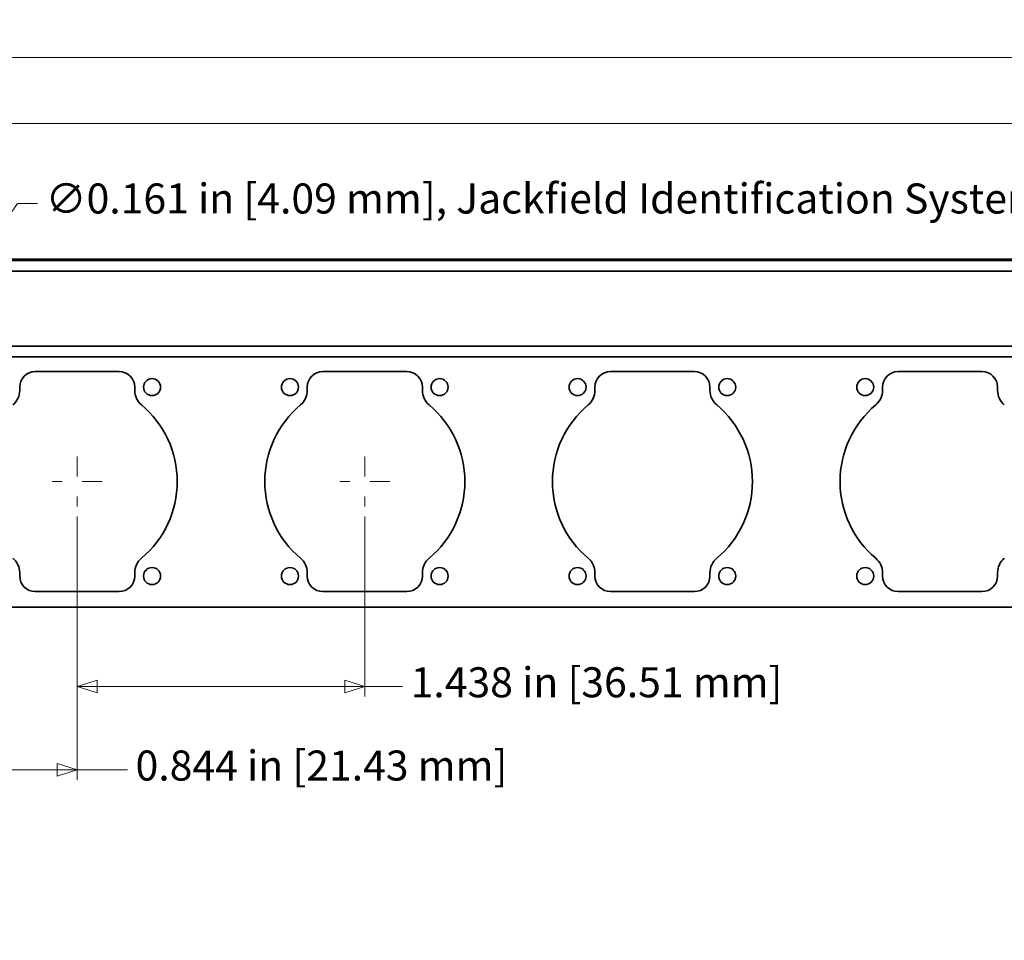
# Model space of a CAD drawing. Units: inches. Extents: x -0.3 to 21.9, y 0.4 to 16.6.
# Drawn here: x 2.8 to 7.7, y 9.1 to 13.7 of the extents above; entities that cross this region are included whole.
import ezdxf

# ---------------------------------------------------------------- set-up
doc = ezdxf.new("R2010")
doc.units = ezdxf.units.IN
doc.header["$MEASUREMENT"] = 0
doc.linetypes.add('CHAIN', pattern=[0.7087, 0.4724, -0.0591, 0.1181, -0.0591])
doc.layers.add('Center Mark(AVP)', color=1, linetype='Continuous', lineweight=9, true_color=0xff0000)
doc.layers.add('Dimensions(AVP)', color=7, linetype='Continuous', lineweight=18)
doc.layers.add('Visible Edges(AVP)', color=7, linetype='Continuous', lineweight=35)
doc.styles.add('DEFAULT-AVP_Large', font='ARIAL.TTF')
doc.dimstyles.new('AVP Standard-AVP', dxfattribs={"dimtxt": 0.15, "dimasz": 0.1, "dimexe": 0.05, "dimexo": 0.05, "dimgap": 0.04, "dimtad": 0, "dimtoh": 1, "dimdec": 3, "dimrnd": 1e-08, "dimzin": 0, "dimdsep": 46, "dimtxsty": 'DEFAULT-AVP_Large', "dimblk": 'Filled-1', "dimcen": 0.09, "dimdle": 0.12, "dimclrd": 7, "dimclre": 7, "dimclrt": 7, "dimadec": 0, "dimazin": 0, "dimtfac": 1, "dimtdec": 3, "dimtofl": 0, "dimtmove": 0, "dimatfit": 3, "dimfxl": 1, "dimtolj": 1, "dimtzin": 0, "dimlwd": 15, "dimlwe": 15, "dimarcsym": 0})

# ---------------------------------------------------------------- blocks, each defined once
blk = doc.blocks.new('Filled-1')
at = {"color": 0}
for p, q in [((0, 0), (-1, 0.3125)), ((-1, 0.3125), (-1, -0.3125)), ((-1, 0), (0, 0)), ((-1, -0.3125), (0, 0))]:
    blk.add_line(p, q, dxfattribs=at)
at = {"color": 0, "flags": 128}
blk.add_lwpolyline([(-1, -0.3125), (0, 0), (-1, 0.3125), (-1, -0.3125)], dxfattribs=at)
at = {"color": 0}
blk.add_solid([(-1, -0.3125), (0, 0), (-1, 0.3125), (-1, -0.3125)], dxfattribs=at)
blk = doc.blocks.new('*D9')
at = {"layer": 'Defpoints', "color": 0, "linetype": 'Continuous'}
for p in [(2.4212, 12.3304), (2.3292, 12.1983)]:
    blk.add_point(p, dxfattribs=at)
at = {"layer": 'Dimensions(AVP)', "color": 7, "linetype": 'Continuous', "lineweight": 15}
for p, q in [((2.7411, 12.7903), (2.4783, 12.4125)), ((2.8411, 12.7903), (2.7411, 12.7903)), ((2.3752, 12.1744), (2.3752, 12.3544)), ((2.2852, 12.2644), (2.4652, 12.2644))]:
    blk.add_line(p, q, dxfattribs=at)
at = {"layer": 'Dimensions(AVP)', "color": 7, "linetype": 'Continuous', "lineweight": 15, "xscale": 0.1000000014901161, "yscale": 0.1000000014901161, "zscale": 0.1000000014901161, "rotation": 235.1727687071238}
blk.add_blockref('Filled-1', (2.4212, 12.3304), dxfattribs=at)
at = {"layer": 'Dimensions(AVP)', "color": 7, "linetype": 'Continuous', "lineweight": 18, "insert": (2.8811, 12.8901), "char_height": 0.15, "attachment_point": 1, "style": 'DEFAULT-AVP_Large'}
blk.add_mtext('\\A1;∅0.161 in [4.09 mm]{, Jackfield Identification System (JIS), (10 Colors Supplied)}', dxfattribs=at)
blk = doc.blocks.new('*D10')
at = {"layer": 'Defpoints', "color": 0, "linetype": 'Continuous'}
for p in [(19.5152, 13.19), (2.3752, 12.47), (19.5152, 12.47)]:
    blk.add_point(p, dxfattribs=at)
at = {"layer": 'Dimensions(AVP)', "color": 7, "linetype": 'Continuous', "lineweight": 15}
for p, q in [((2.3752, 12.52), (2.3752, 13.24)), ((19.5152, 12.52), (19.5152, 13.24)), ((2.4752, 13.19), (9.8808, 13.19)), ((19.4152, 13.19), (12.0096, 13.19))]:
    blk.add_line(p, q, dxfattribs=at)
at = {"layer": 'Dimensions(AVP)', "color": 7, "linetype": 'Continuous', "lineweight": 15, "xscale": 0.1000000014901161, "yscale": 0.1000000014901161, "zscale": 0.1000000014901161, "rotation": 180}
blk.add_blockref('Filled-1', (2.3752, 13.19), dxfattribs=at)
at = {"layer": 'Dimensions(AVP)', "color": 7, "linetype": 'Continuous', "lineweight": 15, "xscale": 0.1000000014901161, "yscale": 0.1000000014901161, "zscale": 0.1000000014901161}
blk.add_blockref('Filled-1', (19.5152, 13.19), dxfattribs=at)
at = {"layer": 'Dimensions(AVP)', "color": 7, "linetype": 'Continuous', "lineweight": 18, "insert": (9.9208, 13.2862), "char_height": 0.15, "attachment_point": 1, "style": 'DEFAULT-AVP_Large'}
blk.add_mtext('\\A1;17.140 in [435.36 mm]', dxfattribs=at)
blk = doc.blocks.new('*D11')
at = {"layer": 'Defpoints', "color": 0, "linetype": 'Continuous'}
for p in [(20.4452, 13.8472), (1.4452, 12.5124), (20.4452, 12.5124)]:
    blk.add_point(p, dxfattribs=at)
at = {"layer": 'Dimensions(AVP)', "color": 7, "linetype": 'Continuous', "lineweight": 15}
for p, q in [((1.4452, 12.5624), (1.4452, 13.8972)), ((20.4452, 12.5624), (20.4452, 13.8972)), ((1.5452, 13.8472), (9.8808, 13.8472)), ((20.3452, 13.8472), (12.0096, 13.8472))]:
    blk.add_line(p, q, dxfattribs=at)
at = {"layer": 'Dimensions(AVP)', "color": 7, "linetype": 'Continuous', "lineweight": 15, "xscale": 0.1000000014901161, "yscale": 0.1000000014901161, "zscale": 0.1000000014901161, "rotation": 180}
blk.add_blockref('Filled-1', (1.4452, 13.8472), dxfattribs=at)
at = {"layer": 'Dimensions(AVP)', "color": 7, "linetype": 'Continuous', "lineweight": 15, "xscale": 0.1000000014901161, "yscale": 0.1000000014901161, "zscale": 0.1000000014901161}
blk.add_blockref('Filled-1', (20.4452, 13.8472), dxfattribs=at)
at = {"layer": 'Dimensions(AVP)', "color": 7, "linetype": 'Continuous', "lineweight": 18, "insert": (9.9208, 13.9434), "char_height": 0.15, "attachment_point": 1, "style": 'DEFAULT-AVP_Large'}
blk.add_mtext('\\A1;19.000 in [482.60 mm]', dxfattribs=at)
blk = doc.blocks.new('*D12')
at = {"layer": 'Defpoints', "color": 0, "linetype": 'Continuous'}
for p in [(3.0389, 11.2754), (4.4764, 11.2754), (4.4764, 10.3763)]:
    blk.add_point(p, dxfattribs=at)
at = {"layer": 'Dimensions(AVP)', "color": 7, "linetype": 'Continuous', "lineweight": 15}
for p, q in [((3.0389, 11.2254), (3.0389, 10.3263)), ((4.4764, 11.2254), (4.4764, 10.3263)), ((3.1389, 10.3763), (4.3764, 10.3763)), ((4.4764, 10.3763), (4.6654, 10.3763))]:
    blk.add_line(p, q, dxfattribs=at)
at = {"layer": 'Dimensions(AVP)', "color": 7, "linetype": 'Continuous', "lineweight": 15, "xscale": 0.1000000014901161, "yscale": 0.1000000014901161, "zscale": 0.1000000014901161, "rotation": 180}
blk.add_blockref('Filled-1', (3.0389, 10.3763), dxfattribs=at)
at = {"layer": 'Dimensions(AVP)', "color": 7, "linetype": 'Continuous', "lineweight": 15, "xscale": 0.1000000014901161, "yscale": 0.1000000014901161, "zscale": 0.1000000014901161}
blk.add_blockref('Filled-1', (4.4764, 10.3763), dxfattribs=at)
at = {"layer": 'Dimensions(AVP)', "color": 7, "linetype": 'Continuous', "lineweight": 18, "insert": (4.7054, 10.4724), "char_height": 0.15, "attachment_point": 1, "style": 'DEFAULT-AVP_Large'}
blk.add_mtext('\\A1;1.438 in [36.51 mm]', dxfattribs=at)
blk = doc.blocks.new('*D20')
at = {"layer": 'Defpoints', "color": 0, "linetype": 'Continuous'}
for p in [(2.1952, 12.0334), (3.0389, 11.2754), (3.0389, 9.9604)]:
    blk.add_point(p, dxfattribs=at)
at = {"layer": 'Dimensions(AVP)', "color": 7, "linetype": 'Continuous', "lineweight": 15}
for p, q in [((2.1952, 11.9834), (2.1952, 9.9104)), ((3.0389, 11.2254), (3.0389, 9.9104)), ((2.2952, 9.9604), (2.9389, 9.9604)), ((3.0389, 9.9604), (3.2906, 9.9604))]:
    blk.add_line(p, q, dxfattribs=at)
at = {"layer": 'Dimensions(AVP)', "color": 7, "linetype": 'Continuous', "lineweight": 15, "xscale": 0.1000000014901161, "yscale": 0.1000000014901161, "zscale": 0.1000000014901161, "rotation": 180}
blk.add_blockref('Filled-1', (2.1952, 9.9604), dxfattribs=at)
at = {"layer": 'Dimensions(AVP)', "color": 7, "linetype": 'Continuous', "lineweight": 15, "xscale": 0.1000000014901161, "yscale": 0.1000000014901161, "zscale": 0.1000000014901161}
blk.add_blockref('Filled-1', (3.0389, 9.9604), dxfattribs=at)
at = {"layer": 'Dimensions(AVP)', "color": 7, "linetype": 'Continuous', "lineweight": 18, "insert": (3.3306, 10.0565), "char_height": 0.15, "attachment_point": 1, "style": 'DEFAULT-AVP_Large'}
blk.add_mtext('\\A1;0.844 in [21.43 mm]', dxfattribs=at)
blk = doc.blocks.new('*D22')
at = {"layer": 'Defpoints', "color": 0, "linetype": 'Continuous'}
for p in [(2.1952, 13.5191), (2.1952, 12.5054), (19.6952, 12.5054)]:
    blk.add_point(p, dxfattribs=at)
at = {"layer": 'Dimensions(AVP)', "color": 7, "linetype": 'Continuous', "lineweight": 15}
for p, q in [((2.1952, 12.5554), (2.1952, 13.5691)), ((19.6952, 12.5554), (19.6952, 13.5691)), ((2.2952, 13.5191), (9.8808, 13.5191)), ((19.5952, 13.5191), (12.0096, 13.5191))]:
    blk.add_line(p, q, dxfattribs=at)
at = {"layer": 'Dimensions(AVP)', "color": 7, "linetype": 'Continuous', "lineweight": 15, "xscale": 0.1000000014901161, "yscale": 0.1000000014901161, "zscale": 0.1000000014901161, "rotation": 180}
blk.add_blockref('Filled-1', (2.1952, 13.5191), dxfattribs=at)
at = {"layer": 'Dimensions(AVP)', "color": 7, "linetype": 'Continuous', "lineweight": 15, "xscale": 0.1000000014901161, "yscale": 0.1000000014901161, "zscale": 0.1000000014901161}
blk.add_blockref('Filled-1', (19.6952, 13.5191), dxfattribs=at)
at = {"layer": 'Dimensions(AVP)', "color": 7, "linetype": 'Continuous', "lineweight": 18, "insert": (9.9208, 13.6153), "char_height": 0.15, "attachment_point": 1, "style": 'DEFAULT-AVP_Large'}
blk.add_mtext('\\A1;17.500 in [444.50 mm]', dxfattribs=at)

msp = doc.modelspace()

# ---------------------------------------------------------------- linework, layer by layer
at = {"layer": 'Center Mark(AVP)', "linetype": 'CHAIN', "ltscale": 0.138781}
for p, q in [((3.0389, 11.5254), (3.0389, 11.2754)), ((4.4764, 11.5254), (4.4764, 11.2754)), ((3.1639, 11.4004), (2.9139, 11.4004)), ((4.6014, 11.4004), (4.3514, 11.4004))]:
    msp.add_line(p, q, dxfattribs=at)
at = {"layer": 'Visible Edges(AVP)'}
for p, q in [((20.4452, 12.5124), (1.4452, 12.5124)), ((19.6952, 12.5054), (2.1952, 12.5054)), ((19.6952, 12.4514), (2.1952, 12.4514)), ((19.6952, 12.0774), (2.1952, 12.0774)), ((19.6952, 12.0234), (2.1952, 12.0234)), ((2.8294, 11.9504), (3.2484, 11.9504)), ((4.2669, 11.9504), (4.6859, 11.9504)), ((5.7044, 11.9504), (6.1234, 11.9504)), ((7.1419, 11.9504), (7.5609, 11.9504)), ((2.7514, 11.8556), (2.7514, 11.8724)), ((3.3264, 11.8724), (3.3264, 11.8556)), ((4.1889, 11.8556), (4.1889, 11.8724)), ((4.7639, 11.8724), (4.7639, 11.8556)), ((5.6264, 11.8556), (5.6264, 11.8724)), ((6.2014, 11.8724), (6.2014, 11.8556)), ((7.0639, 11.8556), (7.0639, 11.8724)), ((7.6389, 11.8724), (7.6389, 11.8556)), ((2.7514, 10.9284), (2.7514, 10.9451)), ((3.3264, 10.9451), (3.3264, 10.9284)), ((4.1889, 10.9284), (4.1889, 10.9451)), ((4.7639, 10.9451), (4.7639, 10.9284)), ((5.6264, 10.9284), (5.6264, 10.9451)), ((6.2014, 10.9451), (6.2014, 10.9284)), ((7.0639, 10.9284), (7.0639, 10.9451)), ((7.6389, 10.9451), (7.6389, 10.9284)), ((3.2484, 10.8504), (2.8294, 10.8504)), ((4.6859, 10.8504), (4.2669, 10.8504)), ((6.1234, 10.8504), (5.7044, 10.8504)), ((7.5609, 10.8504), (7.1419, 10.8504)), ((1.4452, 10.7724), (20.4452, 10.7724))]:
    msp.add_line(p, q, dxfattribs=at)
for centre in [(3.4129, 11.8724), (4.1024, 11.8724), (4.8504, 11.8724), (5.5399, 11.8724), (6.2879, 11.8724), (6.9774, 11.8724), (3.4129, 10.9284), (4.1024, 10.9284), (4.8504, 10.9284), (5.5399, 10.9284), (6.2879, 10.9284), (6.9774, 10.9284)]:
    msp.add_circle(centre, 0.0425, dxfattribs=at)
for centre, radius, start, end in [((2.8294, 11.8724), 0.078, 90, 180), ((3.2484, 11.8724), 0.078, 0, 90), ((4.2669, 11.8724), 0.078, 90, 180), ((4.6859, 11.8724), 0.078, 0, 90), ((5.7044, 11.8724), 0.078, 90, 180), ((6.1234, 11.8724), 0.078, 0, 90), ((7.1419, 11.8724), 0.078, 90, 180), ((7.5609, 11.8724), 0.078, 0, 90), ((2.6574, 11.8556), 0.094, 309.9602, 0), ((3.4204, 11.8556), 0.094, 180, 230.0398), ((4.0949, 11.8556), 0.094, 309.9602, 0), ((4.8579, 11.8556), 0.094, 180, 230.0398), ((5.5324, 11.8556), 0.094, 309.9602, 0), ((6.2954, 11.8556), 0.094, 180, 230.0398), ((6.9699, 11.8556), 0.094, 309.9602, 0), ((7.7329, 11.8556), 0.094, 180, 230.0398), ((3.0389, 11.4004), 0.5, 309.9602, 50.0398), ((4.4764, 11.4004), 0.5, 129.9602, 230.0398), ((4.4764, 11.4004), 0.5, 309.9602, 50.0398), ((5.9139, 11.4004), 0.5, 129.9602, 230.0398), ((5.9139, 11.4004), 0.5, 309.9602, 50.0398), ((7.3514, 11.4004), 0.5, 129.9602, 230.0398), ((2.6574, 10.9451), 0.094, 0, 50.0398), ((3.4204, 10.9451), 0.094, 129.9602, 180), ((4.0949, 10.9451), 0.094, 0, 50.0398), ((4.8579, 10.9451), 0.094, 129.9602, 180), ((5.5324, 10.9451), 0.094, 0, 50.0398), ((6.2954, 10.9451), 0.094, 129.9602, 180), ((6.9699, 10.9451), 0.094, 0, 50.0398), ((7.7329, 10.9451), 0.094, 129.9602, 180), ((2.8294, 10.9284), 0.078, 180, 270), ((3.2484, 10.9284), 0.078, 270, 0), ((4.2669, 10.9284), 0.078, 180, 270), ((4.6859, 10.9284), 0.078, 270, 0), ((5.7044, 10.9284), 0.078, 180, 270), ((6.1234, 10.9284), 0.078, 270, 0), ((7.1419, 10.9284), 0.078, 180, 270), ((7.5609, 10.9284), 0.078, 270, 0)]:
    msp.add_arc(centre, radius, start, end, dxfattribs=at)

# ---------------------------------------------------------------- dimensions: what is measured, and where the dimension line sits
at = {"layer": 'Dimensions(AVP)', "color": 7, "linetype": 'Continuous', "lineweight": 18}
for base, p1, p2, text, override, picture, middle in [((20.4452, 13.8472), (1.4452, 12.5124), (20.4452, 12.5124), '<> in [482.60 mm]', {"dimtoh": 0, "dimdec": 3, "dimpost": '', "dimtp": 0, "dimtm": 0, "dimtdec": 3, "dimatfit": 1}, '*D11', (10.9452, 13.8472)), ((2.1952, 13.5191), (19.6952, 12.5054), (2.1952, 12.5054), '<> in [444.50 mm]', {"dimtoh": 0, "dimdec": 3, "dimpost": '', "dimtp": 0, "dimtm": 0, "dimtdec": 3, "dimatfit": 1}, '*D22', (10.9452, 13.5191)), ((19.5152, 13.19), (2.3752, 12.47), (19.5152, 12.47), '<> in [435.36 mm]', {"dimtoh": 0, "dimdec": 3, "dimpost": '', "dimtp": 0, "dimtm": 0, "dimtdec": 3, "dimatfit": 1}, '*D10', (10.9452, 13.19)), ((3.0389, 9.9604), (2.1952, 12.0334), (3.0389, 11.2754), '<> in [21.43 mm]', {"dimtoh": 0, "dimdec": 3, "dimpost": '', "dimtp": 0, "dimtm": 0, "dimtdec": 3, "dimatfit": 2}, '*D20', (4.2454, 9.9604)), ((4.4764439678, 10.3762819828), (3.0389439678, 11.2753517597), (4.4764439678, 11.2753517597), '<> in [36.51 mm]', {"dimtoh": 0, "dimdec": 3, "dimpost": '', "dimtp": 0, "dimtm": 0, "dimtdec": 3, "dimatfit": 2}, '*D12', (5.6132362751, 10.3762819828))]:
    dim = msp.add_linear_dim(base=base, p1=p1, p2=p2, angle=180, text=text, dimstyle='AVP Standard-AVP', override=override, dxfattribs=at)
    dim.commit()
    dim.dimension.update_dxf_attribs({"geometry": picture, "text_midpoint": middle, "dimtype": 160})
dim = msp.add_diameter_dim_2p(p1=(2.3292, 12.1983), p2=(2.4212, 12.3304), text='<> in [4.09 mm]{, Jackfield Identification System (JIS), (10 Colors Supplied)}', dimstyle='AVP Standard-AVP', override={"dimtih": 1, "dimdec": 3, "dimlfac": 1, "dimpost": '', "dimtp": 0, "dimtm": 0, "dimtdec": 3}, dxfattribs=at)
dim.commit()
dim.dimension.update_dxf_attribs({"geometry": '*D9', "text_midpoint": (6.5476, 12.7903), "dimtype": 163})

doc.saveas('drawing.dxf')
